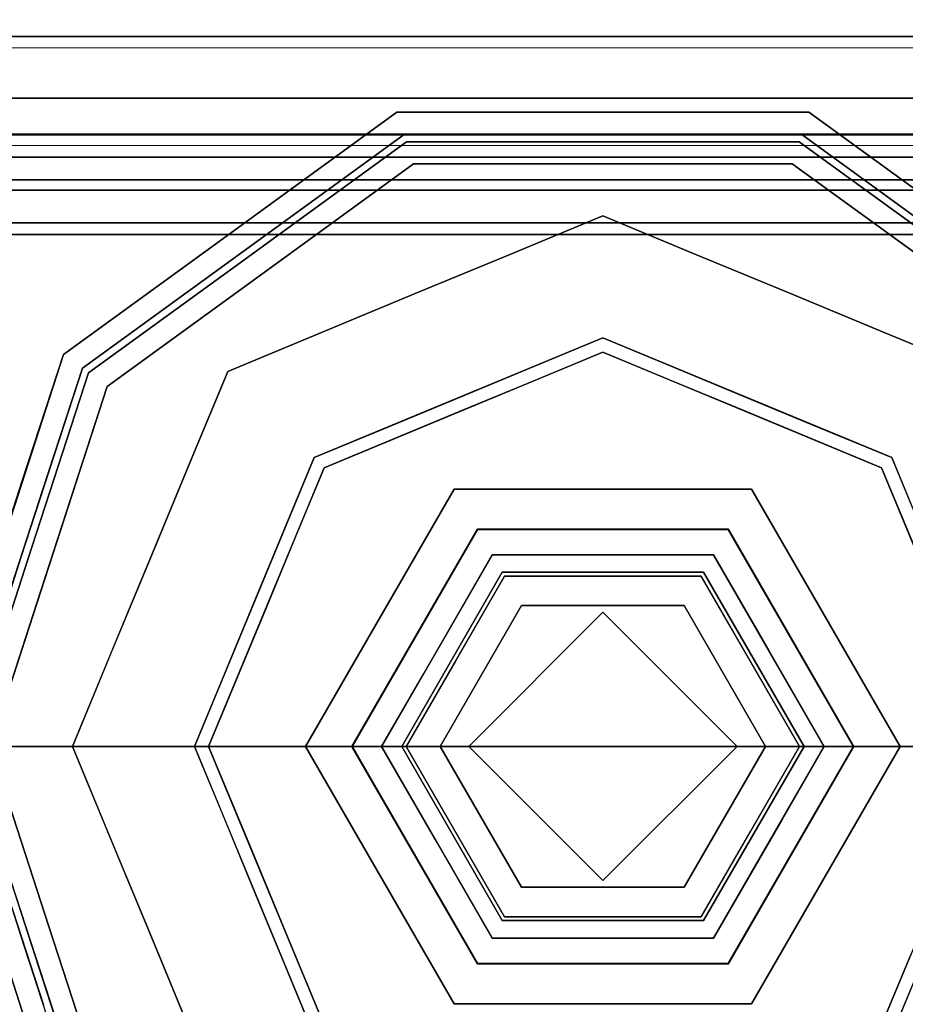
# Model space of a CAD drawing. Units: inches. Extents: x -889 to -374, y -589 to 341.
# Drawn here: x -745 to -744, y 134 to 136 of the extents above; entities that cross this region are included whole.
import ezdxf

# ---------------------------------------------------------------- set-up
doc = ezdxf.new("R2010")
doc.units = ezdxf.units.IN
doc.header["$MEASUREMENT"] = 0
for name, color, linetype in [('STRUCTURE', 7, 'Continuous'), ('STRUCTURE-GLIDE', 7, 'Continuous'), ('TILE-FABRIC', 3, 'Continuous')]:
    doc.layers.add(name, color=color, linetype=linetype)
doc.layers.add('STRUCTURE-COLUMN', color=7, linetype='Continuous', lineweight=9)

# ---------------------------------------------------------------- blocks, each defined once
blk = doc.blocks.new('7mn300_3py_0t')
at = {"layer": 'STRUCTURE-COLUMN'}
mesh = blk.add_polyface(dxfattribs=at)
corners = [(0.8464, 2.4907, 3.8524), (0.8464, 10.5746, 3.8524), (-0.9843, 10.5746, 3.8524), (-0.9843, 2.4907, 3.8524)]
mesh.append_faces([[corners[k] for k in face] for face in [(2, 1, 0, 3)]])
mesh = blk.add_polyface(dxfattribs=at)
corners = [(0.9843, 2.35, 3.9863), (-0.9843, 2.35, 3.9863), (-0.9843, 10.5746, 3.9863), (0.9843, 10.5746, 3.9863)]
mesh.append_faces([[corners[k] for k in face] for face in [(3, 2, 1, 0)]])
mesh = blk.add_polyface(dxfattribs=at)
corners = [(0.8464, 10.5746, 3.8524), (0.8464, 2.4907, 3.8524), (0.8464, 2.4907, 1.3485), (0.8464, 3.2124, 1.3485), (0.8464, 10.4257, 3.1614), (0.8464, 10.5027, 3.2002), (0.8464, 10.5557, 3.2682), (0.8464, 10.5746, 3.3523)]
mesh.append_faces([[corners[k] for k in face] for face in [(4, 6, 5)]], dxfattribs={"vtx0": -1})
mesh.append_faces([[corners[k] for k in face] for face in [(6, 4, 0, 7)]], dxfattribs={"vtx0": -1, "vtx1": -1})
mesh.append_faces([[corners[k] for k in face] for face in [(3, 1, 0, 4)]], dxfattribs={"vtx0": -1, "vtx2": -1})
mesh.append_faces([[corners[k] for k in face] for face in [(2, 1, 3)]], dxfattribs={"vtx1": -1})
mesh = blk.add_polyface(dxfattribs=at)
corners = [(0.9843, 10.5746, 3.9863), (0.9843, 10.5746, 3.3523), (0.9843, 10.5557, 3.2682), (0.9843, 10.5027, 3.2002), (0.9843, 10.4257, 3.1614), (0.9843, 3.2124, 1.3485), (0.9843, 2.35, 1.3485), (0.9843, 2.35, 3.9863)]
mesh.append_faces([[corners[k] for k in face] for face in [(5, 7, 6)]], dxfattribs={"vtx0": -1})
mesh.append_faces([[corners[k] for k in face] for face in [(3, 2, 4)]], dxfattribs={"vtx1": -1})
mesh.append_faces([[corners[k] for k in face] for face in [(5, 4, 0, 7)]], dxfattribs={"vtx1": -1, "vtx3": -1})
mesh.append_faces([[corners[k] for k in face] for face in [(2, 1, 0, 4)]], dxfattribs={"vtx2": -1, "vtx3": -1})
mesh = blk.add_polyface(dxfattribs=at)
corners = [(0.8632, 2.35, 78.233), (-0.8868, 2.35, 78.233), (-0.8868, 10.4823, 78.233), (0.8632, 10.4823, 78.233)]
mesh.append_faces([[corners[k] for k in face] for face in [(3, 2, 1, 0)]])
mesh = blk.add_polyface(dxfattribs=at)
corners = [(0.8632, 2.35, 76.483), (0.8632, 10.4823, 76.483), (-0.8868, 10.4823, 76.483), (-0.8868, 2.35, 76.483)]
mesh.append_faces([[corners[k] for k in face] for face in [(3, 2, 1, 0)]])
mesh = blk.add_polyface(dxfattribs=at)
corners = [(0.8632, 10.4823, 76.483), (0.8632, 2.35, 76.483), (0.8632, 2.35, 78.233), (0.8632, 10.4823, 78.233)]
mesh.append_faces([[corners[k] for k in face] for face in [(3, 2, 1, 0)]])
mesh = blk.add_polyface(dxfattribs=at)
corners = [(0.9843, 3.2124, 1.3485), (0.9843, 10.4257, 3.1614), (0.8464, 10.4257, 3.1614), (0.8464, 3.2124, 1.3485)]
mesh.append_faces([[corners[k] for k in face] for face in [(3, 2, 1, 0)]])
blk = doc.blocks.new('7mn200_12nws_0t')
at = {"layer": 'STRUCTURE'}
for points in [[(1.362, 0.7838, 76.4), (142.638, 0.7838, 76.4), (142.638, -0.7838, 76.4), (1.362, -0.7838, 76.4)], [(142.638, 0.7838, 78.4), (1.362, 0.7838, 78.4), (1.362, -0.7838, 78.4), (142.638, -0.7838, 78.4)], [(143.917, 0.7375, 76.4), (0.083, 0.7375, 76.4), (0.083, -0.7375, 76.4), (143.917, -0.7375, 76.4)], [(143.917, 0.7375, 75.025), (143.917, -0.7375, 75.025), (0.083, -0.7375, 75.025), (0.083, 0.7375, 75.025)], [(0.083, 0.7375, 4), (143.917, 0.7375, 4), (143.917, -0.7375, 4), (0.083, -0.7375, 4)], [(143.917, 0.7375, 5.375), (0.083, 0.7375, 5.375), (0.083, -0.7375, 5.375), (143.917, -0.7375, 5.375)], [(143.917, 0.721, 75.108), (0.083, 0.721, 75.108), (0.083, -0.721, 75.108), (143.917, -0.721, 75.108)], [(143.917, 0.721, 76.317), (143.917, -0.721, 76.317), (0.083, -0.721, 76.317), (0.083, 0.721, 76.317)], [(0.083, 0.721, 5.292), (143.917, 0.721, 5.292), (143.917, -0.721, 5.292), (0.083, -0.721, 5.292)], [(143.917, 0.721, 4.083), (0.083, 0.721, 4.083), (0.083, -0.721, 4.083), (143.917, -0.721, 4.083)], [(143.917, -0.721, 76.317), (143.917, -0.7981, 76.2851), (0.083, -0.7981, 76.2851), (0.083, -0.721, 76.317)], [(143.917, -0.721, 75.108), (0.083, -0.721, 75.108), (0.083, -0.7981, 75.1399), (143.917, -0.7981, 75.1399)], [(143.917, -0.721, 4.083), (0.083, -0.721, 4.083), (0.083, -0.7981, 4.1149), (143.917, -0.7981, 4.1149)], [(0.083, -0.721, 5.292), (143.917, -0.721, 5.292), (143.917, -0.7981, 5.2601), (0.083, -0.7981, 5.2601)], [(0.083, -0.7375, 75.025), (143.917, -0.7375, 75.025), (143.917, -0.8616, 75.0764), (0.083, -0.8616, 75.0764)], [(143.917, -0.7375, 76.4), (0.083, -0.7375, 76.4), (0.083, -0.8616, 76.3486), (143.917, -0.8616, 76.3486)], [(143.917, -0.7375, 5.375), (0.083, -0.7375, 5.375), (0.083, -0.8616, 5.3236), (143.917, -0.8616, 5.3236)], [(0.083, -0.7375, 4), (143.917, -0.7375, 4), (143.917, -0.8616, 4.0514), (0.083, -0.8616, 4.0514)], [(1.362, -0.7838, 76.4), (142.638, -0.7838, 76.4), (142.638, -1, 76.6162), (1.362, -1, 76.6162)], [(142.638, -0.7838, 78.4), (1.362, -0.7838, 78.4), (1.362, -1, 78.1838), (142.638, -1, 78.1838)], [(143.917, -0.7981, 76.2851), (143.917, -0.83, 76.208), (0.083, -0.83, 76.208), (0.083, -0.7981, 76.2851)], [(143.917, -0.83, 75.217), (143.917, -0.7981, 75.1399), (0.083, -0.7981, 75.1399), (0.083, -0.83, 75.217)], [(143.917, -0.83, 4.192), (143.917, -0.7981, 4.1149), (0.083, -0.7981, 4.1149), (0.083, -0.83, 4.192)], [(143.917, -0.7981, 5.2601), (143.917, -0.83, 5.183), (0.083, -0.83, 5.183), (0.083, -0.7981, 5.2601)], [(0.083, -0.83, 76.208), (143.917, -0.83, 76.208), (143.917, -0.83, 75.217), (0.083, -0.83, 75.217)], [(0.083, -0.83, 5.183), (143.917, -0.83, 5.183), (143.917, -0.83, 4.192), (0.083, -0.83, 4.192)], [(143.917, -0.913, 75.2005), (0.083, -0.913, 75.2005), (0.083, -0.8616, 75.0764), (143.917, -0.8616, 75.0764)], [(143.917, -0.8616, 76.3486), (0.083, -0.8616, 76.3486), (0.083, -0.913, 76.2245), (143.917, -0.913, 76.2245)], [(143.917, -0.8616, 5.3236), (0.083, -0.8616, 5.3236), (0.083, -0.913, 5.1995), (143.917, -0.913, 5.1995)], [(143.917, -0.913, 4.1755), (0.083, -0.913, 4.1755), (0.083, -0.8616, 4.0514), (143.917, -0.8616, 4.0514)], [(143.917, -0.913, 76.2245), (0.083, -0.913, 76.2245), (0.083, -0.913, 75.2005), (143.917, -0.913, 75.2005)], [(143.917, -0.913, 5.1995), (0.083, -0.913, 5.1995), (0.083, -0.913, 4.1755), (143.917, -0.913, 4.1755)], [(142.638, -1, 78.1838), (1.362, -1, 78.1838), (1.362, -1, 76.6162), (142.638, -1, 76.6162)]]:
    blk.add_3dface(points, dxfattribs=at)
at = {"layer": 'STRUCTURE-GLIDE'}
for points, invisible_edges in [([(2.2466, 0.5754, 0.5013), (1.8397, 0.4069, 0.5013), (2.1049, 0.2454, 0.5269)], 14), ([(2.2466, 0.5754, 0.5013), (2.1049, 0.2454, 0.5269), (2.3882, 0.2454, 0.5269)], 13), ([(2.6534, 0.4069, 0.5013), (2.2466, 0.5754, 0.5013), (2.3882, 0.2454, 0.5269)], 14), ([(2.2466, 0, 0.0008), (1.6913, 0, 0.0008), (1.8539, 0.3926, 0.0008), (2.2466, 0.5553, 0.0008)], 8), ([(2.2466, 0, 0.0008), (2.2466, 0.5553, 0.0008), (2.6392, 0.3926, 0.0008), (2.8019, 0, 0.0008)], 1), ([(3.0257, 0.3578, 0.1866), (2.971, 0.5263, 0.1866), (3.0066, 0.5522, 0.2955)], 14), ([(3.0066, 0.5522, 0.2955), (3.0066, 0.5522, 0.327), (3.0963, 0.2761, 0.327), (3.0963, 0.2761, 0.2955)], 5), ([(3.0257, 0.3578, 0.1866), (3.0066, 0.5522, 0.2955), (3.0963, 0.2761, 0.2955)], 13), ([(1.8133, 0.2945, 0.0008), (1.7181, 0.5284, 0.0559), (1.8539, 0.3926, 0.0008)], 3), ([(3.0641, 0.3751, 0.327), (2.9798, 0.5327, 0.3877), (3.0663, 0.2663, 0.3877)], 13), ([(2.971, 0.5263, 0.1866), (2.8845, 0.2642, 0.0559), (2.8297, 0.3963, 0.0559)], 13), ([(2.8845, 0.2642, 0.0559), (2.971, 0.5263, 0.1866), (3.0565, 0.2632, 0.1866)], 13), ([(1.8397, 0.4069, 0.5013), (1.5484, 0.5072, 0.4267), (1.7976, 0.3052, 0.5013)], 3), ([(2.9447, 0.5072, 0.4267), (2.6534, 0.4069, 0.5013), (2.6956, 0.3052, 0.5013)], 13), ([(2.6956, 0.3052, 0.5013), (2.7377, 0.2034, 0.5013), (2.9447, 0.5072, 0.4267)], 14), ([(3.0271, 0.2536, 0.4267), (2.9447, 0.5072, 0.4267), (2.7377, 0.2034, 0.5013)], 14), ([(3.0346, 0.3639, 0.3877), (2.9447, 0.5072, 0.4267), (3.0271, 0.2536, 0.4267)], 13), ([(1.9632, 0, 0.5269), (1.8397, 0.4069, 0.5013), (1.6712, 0, 0.5013)], 1), ([(1.8397, 0.4069, 0.5013), (1.9632, 0, 0.5269), (2.1049, 0.2454, 0.5269)], 13), ([(2.3882, 0.2454, 0.5269), (2.5299, 0, 0.5269), (2.6534, 0.4069, 0.5013)], 14), ([(2.822, 0, 0.5013), (2.6534, 0.4069, 0.5013), (2.5299, 0, 0.5269)], 2), ([(2.6392, 0.3926, 0.0008), (2.8297, 0.3963, 0.0559), (2.6907, 0.2682, 0.0008)], 3), ([(2.8297, 0.3963, 0.0559), (2.8845, 0.2642, 0.0559), (2.6907, 0.2682, 0.0008)], 14), ([(3.0663, 0.2663, 0.3877), (3.1216, 0.1981, 0.327), (3.0641, 0.3751, 0.327)], 13), ([(2.0372, 0.3626, 3.9608), (1.8279, 0, 3.9608), (2.0698, 0.3061, 4)], 14), ([(2.0372, 0.3626, 3.9608), (2.0372, 0.3626, 3.8823), (1.8279, 0, 3.8823), (1.8279, 0, 3.9608)], 1), ([(1.8279, 0, 3.8823), (2.0372, 0.3626, 3.8823), (1.8934, 0, 3.8444)], 2), ([(2.07, 0.3058, 3.8444), (1.8934, 0, 3.8444), (2.0372, 0.3626, 3.8823)], 14), ([(2.4233, 0.3061, 4), (2.4559, 0.3626, 3.9608), (2.0372, 0.3626, 3.9608), (2.0698, 0.3061, 4)], 5), ([(2.4559, 0.3626, 3.9608), (2.4559, 0.3626, 3.8823), (2.0372, 0.3626, 3.8823), (2.0372, 0.3626, 3.9608)], 5), ([(2.4559, 0.3626, 3.8823), (2.4231, 0.3058, 3.8444), (2.07, 0.3058, 3.8444), (2.0372, 0.3626, 3.8823)], 5), ([(2.4559, 0.3626, 3.8823), (2.6653, 0, 3.8823), (2.4231, 0.3058, 3.8444)], 14), ([(2.4233, 0.3061, 4), (2.6, 0, 4), (2.4559, 0.3626, 3.9608)], 14), ([(2.6653, 0, 3.9608), (2.4559, 0.3626, 3.9608), (2.6, 0, 4)], 2), ([(2.6653, 0, 3.9608), (2.6653, 0, 3.8823), (2.4559, 0.3626, 3.8823), (2.4559, 0.3626, 3.9608)], 4), ([(3.0271, 0.2536, 0.4267), (3.0894, 0.1952, 0.3877), (3.0346, 0.3639, 0.3877)], 13), ([(3.0963, 0.2761, 0.2955), (3.0805, 0.1893, 0.1866), (3.0257, 0.3578, 0.1866)], 13), ([(1.8931, 0, 4), (2.0698, 0.3061, 4), (1.8279, 0, 3.9608)], 2), ([(2.0698, 0.3061, 4), (1.8931, 0, 4), (2.2466, 0, 4)], 12), ([(1.9347, 0, 3.8444), (1.8934, 0, 3.8444), (2.07, 0.3058, 3.8444), (2.0906, 0.2701, 3.8444)], 4), ([(2.2466, 0, 4), (2.6, 0, 4), (2.4233, 0.3061, 4), (2.0698, 0.3061, 4)], 8), ([(2.4025, 0.2701, 3.8444), (2.0906, 0.2701, 3.8444), (2.07, 0.3058, 3.8444), (2.4231, 0.3058, 3.8444)], 10), ([(2.4231, 0.3058, 3.8444), (2.5997, 0, 3.8444), (2.5584, 0, 3.8444), (2.4025, 0.2701, 3.8444)], 8), ([(2.5997, 0, 3.8444), (2.4231, 0.3058, 3.8444), (2.6653, 0, 3.8823)], 2), ([(2.0906, 0.2701, 3.8444), (2.0387, 0.12, 3.8318), (1.9941, 0.1029, 3.8444)], 3), ([(2.0387, 0.12, 3.8318), (2.0906, 0.2701, 3.8444), (2.108, 0.24, 3.8318)], 3), ([(2.108, 0.24, 3.8318), (2.0906, 0.2701, 3.8444), (2.2466, 0.2701, 3.8444)], 13), ([(2.2466, 0.24, 3.8318), (2.108, 0.24, 3.8318), (2.2466, 0.2701, 3.8444), (2.4025, 0.2701, 3.8444)], 10), ([(2.3851, 0.24, 3.8318), (2.2466, 0.24, 3.8318), (2.4025, 0.2701, 3.8444)], 14), ([(2.4805, 0.135, 3.8444), (2.3851, 0.24, 3.8318), (2.4025, 0.2701, 3.8444)], 3), ([(2.6907, 0.2682, 0.0008), (2.8845, 0.2642, 0.0559), (2.7463, 0.1341, 0.0008)], 3), ([(2.7463, 0.1341, 0.0008), (2.8845, 0.2642, 0.0559), (2.9191, 0.1805, 0.0559)], 13), ([(2.9392, 0.1321, 0.0559), (2.8845, 0.2642, 0.0559), (3.0565, 0.2632, 0.1866)], 14), ([(3.1528, 0, 0.3877), (3.1216, 0.1981, 0.327), (3.0663, 0.2663, 0.3877)], 3), ([(3.0271, 0.2536, 0.4267), (2.7377, 0.2034, 0.5013), (2.7798, 0.1017, 0.5013)], 13), ([(2.7798, 0.1017, 0.5013), (3.1095, 0, 0.4267), (3.0271, 0.2536, 0.4267)], 13), ([(3.142, 0, 0.1866), (2.9392, 0.1321, 0.0559), (3.0565, 0.2632, 0.1866)], 3), ([(3.1095, 0, 0.4267), (3.0894, 0.1952, 0.3877), (3.0271, 0.2536, 0.4267)], 3), ([(2.1049, 0.2454, 0.5582), (1.9632, 0, 0.5582), (2.0576, 0, 0.5582), (2.2466, 0.189, 0.5582)], 8), ([(2.1049, 0.2454, 0.5582), (2.1049, 0.2454, 0.5269), (1.9632, 0, 0.5269), (1.9632, 0, 0.5582)], 1), ([(2.108, 0.24, 3.8318), (2.108, 0.24, 1.9657), (1.9694, 0, 1.9657), (1.9694, 0, 3.8318)], 1), ([(1.9694, 0, 1.9657), (2.108, 0.24, 1.9657), (2.0176, 0, 1.9018)], 2), ([(2.1321, 0.1983, 1.9018), (2.0176, 0, 1.9018), (2.108, 0.24, 1.9657)], 14), ([(2.2466, 0.189, 0.5582), (2.3882, 0.2454, 0.5582), (2.1049, 0.2454, 0.5582)], 13), ([(2.3882, 0.2454, 0.5582), (2.3882, 0.2454, 0.5269), (2.1049, 0.2454, 0.5269), (2.1049, 0.2454, 0.5582)], 5), ([(2.3851, 0.24, 3.8318), (2.3851, 0.24, 1.9657), (2.108, 0.24, 1.9657), (2.108, 0.24, 3.8318)], 5), ([(2.3851, 0.24, 1.9657), (2.3611, 0.1983, 1.9018), (2.1321, 0.1983, 1.9018), (2.108, 0.24, 1.9657)], 5), ([(2.4356, 0, 0.5582), (2.5299, 0, 0.5582), (2.3882, 0.2454, 0.5582), (2.2466, 0.189, 0.5582)], 4), ([(2.3851, 0.24, 1.9657), (2.5237, 0, 1.9657), (2.3611, 0.1983, 1.9018)], 14), ([(2.3851, 0.24, 3.8318), (2.4805, 0.135, 3.8444), (2.4709, 0.0914, 3.8318)], 3), ([(2.5237, 0, 3.8318), (2.5237, 0, 1.9657), (2.3851, 0.24, 1.9657), (2.3851, 0.24, 3.8318)], 4), ([(2.5299, 0, 0.5582), (2.5299, 0, 0.5269), (2.3882, 0.2454, 0.5269), (2.3882, 0.2454, 0.5582)], 4), ([(2.1321, 0.1983, 1.9018), (2.1321, 0.1983, 0.7805), (2.0176, 0, 0.7805), (2.0176, 0, 1.9018)], 1), ([(2.0176, 0, 0.7805), (2.1321, 0.1983, 0.7805), (2.0576, 0, 0.7405)], 2), ([(2.2466, 0.189, 0.7405), (2.0576, 0, 0.7405), (2.1321, 0.1983, 0.7805)], 14), ([(2.3611, 0.1983, 1.9018), (2.3611, 0.1983, 0.7805), (2.1321, 0.1983, 0.7805), (2.1321, 0.1983, 1.9018)], 5), ([(2.2466, 0.189, 0.7405), (2.1321, 0.1983, 0.7805), (2.3611, 0.1983, 0.7805)], 13), ([(2.3611, 0.1983, 0.7805), (2.4356, 0, 0.7405), (2.2466, 0.189, 0.7405)], 13), ([(2.4756, 0, 1.9018), (2.3611, 0.1983, 1.9018), (2.5237, 0, 1.9657)], 2), ([(2.4756, 0, 1.9018), (2.4756, 0, 0.7805), (2.3611, 0.1983, 0.7805), (2.3611, 0.1983, 1.9018)], 4), ([(2.4356, 0, 0.7405), (2.3611, 0.1983, 0.7805), (2.4756, 0, 0.7805)], 1), ([(2.0576, 0, 0.5582), (2.0576, 0, 0.7405), (2.2466, 0.189, 0.7405), (2.2466, 0.189, 0.5582)], 4), ([(2.4356, 0, 0.7405), (2.4356, 0, 0.5582), (2.2466, 0.189, 0.5582), (2.2466, 0.189, 0.7405)], 4), ([(2.9939, 0, 0.0559), (2.7463, 0.1341, 0.0008), (2.9191, 0.1805, 0.0559)], 3), ([(2.4709, 0.0914, 3.8318), (2.4805, 0.135, 3.8444), (2.5584, 0, 3.8444)], 13), ([(2.7463, 0.1341, 0.0008), (2.9939, 0, 0.0559), (2.8019, 0, 0.0008)], 1), ([(2.9392, 0.1321, 0.0559), (3.142, 0, 0.1866), (2.9939, 0, 0.0559)], 1), ([(1.9941, 0.1029, 3.8444), (2.0387, 0.12, 3.8318), (1.9694, 0, 3.8318)], 13), ([(1.9694, 0, 3.8318), (1.9347, 0, 3.8444), (1.9941, 0.1029, 3.8444)], 12), ([(2.7798, 0.1017, 0.5013), (2.822, 0, 0.5013), (3.1095, 0, 0.4267)], 12), ([(2.5584, 0, 3.8444), (2.5237, 0, 3.8318), (2.4709, 0.0914, 3.8318)], 12), ([(1.6712, 0, 0.5013), (1.8397, -0.4069, 0.5013), (1.9632, 0, 0.5269)], 2), ([(1.8539, -0.3926, 0.0008), (1.6913, 0, 0.0008), (2.2466, 0, 0.0008), (2.2466, -0.5553, 0.0008)], 4), ([(1.8279, 0, 3.9608), (2.0372, -0.3626, 3.9608), (1.8931, 0, 4)], 2), ([(1.8279, 0, 3.9608), (1.8279, 0, 3.8823), (2.0372, -0.3626, 3.8823), (2.0372, -0.3626, 3.9608)], 4), ([(1.8934, 0, 3.8444), (2.07, -0.3058, 3.8444), (1.8279, 0, 3.8823)], 2), ([(2.0372, -0.3626, 3.8823), (1.8279, 0, 3.8823), (2.07, -0.3058, 3.8444)], 14), ([(2.1049, -0.2454, 0.5269), (1.9632, 0, 0.5269), (1.8397, -0.4069, 0.5013)], 14), ([(2.0698, -0.3061, 4), (1.8931, 0, 4), (2.0372, -0.3626, 3.9608)], 14), ([(1.8931, 0, 4), (2.0698, -0.3061, 4), (2.2466, 0, 4)], 2), ([(1.9347, 0, 3.8444), (2.0906, -0.2701, 3.8444), (2.07, -0.3058, 3.8444), (1.8934, 0, 3.8444)], 2), ([(2.0222, -0.0914, 3.8318), (2.0127, -0.135, 3.8444), (1.9347, 0, 3.8444)], 13), ([(1.9347, 0, 3.8444), (1.9694, 0, 3.8318), (2.0222, -0.0914, 3.8318)], 12), ([(2.0576, 0, 0.5582), (1.9632, 0, 0.5582), (2.1049, -0.2454, 0.5582), (2.2466, -0.189, 0.5582)], 4), ([(1.9632, 0, 0.5582), (1.9632, 0, 0.5269), (2.1049, -0.2454, 0.5269), (2.1049, -0.2454, 0.5582)], 4), ([(1.9694, 0, 3.8318), (1.9694, 0, 1.9657), (2.108, -0.24, 1.9657), (2.108, -0.24, 3.8318)], 4), ([(2.0176, 0, 1.9018), (2.1321, -0.1983, 1.9018), (1.9694, 0, 1.9657)], 2), ([(2.108, -0.24, 1.9657), (1.9694, 0, 1.9657), (2.1321, -0.1983, 1.9018)], 14), ([(2.0176, 0, 1.9018), (2.0176, 0, 0.7805), (2.1321, -0.1983, 0.7805), (2.1321, -0.1983, 1.9018)], 4), ([(2.0576, 0, 0.7405), (2.1321, -0.1983, 0.7805), (2.0176, 0, 0.7805)], 1), ([(2.1321, -0.1983, 0.7805), (2.0576, 0, 0.7405), (2.2466, -0.189, 0.7405)], 13), ([(2.0576, 0, 0.7405), (2.0576, 0, 0.5582), (2.2466, -0.189, 0.5582), (2.2466, -0.189, 0.7405)], 4), ([(2.4233, -0.3061, 4), (2.6, 0, 4), (2.2466, 0, 4), (2.0698, -0.3061, 4)], 4), ([(2.2466, -0.189, 0.7405), (2.4356, 0, 0.7405), (2.3611, -0.1983, 0.7805)], 14), ([(2.4356, 0, 0.5582), (2.4356, 0, 0.7405), (2.2466, -0.189, 0.7405), (2.2466, -0.189, 0.5582)], 4), ([(2.4356, 0, 0.5582), (2.2466, -0.189, 0.5582), (2.3882, -0.2454, 0.5582), (2.5299, 0, 0.5582)], 2), ([(2.2466, 0, 0.0008), (2.8019, 0, 0.0008), (2.6392, -0.3926, 0.0008), (2.2466, -0.5553, 0.0008)], 8), ([(2.3611, -0.1983, 1.9018), (2.4756, 0, 1.9018), (2.3851, -0.24, 1.9657)], 14), ([(2.3611, -0.1983, 1.9018), (2.3611, -0.1983, 0.7805), (2.4756, 0, 0.7805), (2.4756, 0, 1.9018)], 1), ([(2.4756, 0, 0.7805), (2.3611, -0.1983, 0.7805), (2.4356, 0, 0.7405)], 2), ([(2.3851, -0.24, 3.8318), (2.3851, -0.24, 1.9657), (2.5237, 0, 1.9657), (2.5237, 0, 3.8318)], 1), ([(2.5237, 0, 1.9657), (2.3851, -0.24, 1.9657), (2.4756, 0, 1.9018)], 2), ([(2.3882, -0.2454, 0.5582), (2.3882, -0.2454, 0.5269), (2.5299, 0, 0.5269), (2.5299, 0, 0.5582)], 1), ([(2.6534, -0.4069, 0.5013), (2.5299, 0, 0.5269), (2.3882, -0.2454, 0.5269)], 13), ([(2.4231, -0.3058, 3.8444), (2.4025, -0.2701, 3.8444), (2.5584, 0, 3.8444), (2.5997, 0, 3.8444)], 1), ([(2.4231, -0.3058, 3.8444), (2.5997, 0, 3.8444), (2.4559, -0.3626, 3.8823)], 14), ([(2.4559, -0.3626, 3.9608), (2.6653, 0, 3.9608), (2.4233, -0.3061, 4)], 14), ([(2.6, 0, 4), (2.4233, -0.3061, 4), (2.6653, 0, 3.9608)], 2), ([(2.499, -0.1029, 3.8444), (2.4544, -0.12, 3.8318), (2.5237, 0, 3.8318)], 13), ([(2.4559, -0.3626, 3.9608), (2.4559, -0.3626, 3.8823), (2.6653, 0, 3.8823), (2.6653, 0, 3.9608)], 1), ([(2.6653, 0, 3.8823), (2.4559, -0.3626, 3.8823), (2.5997, 0, 3.8444)], 2), ([(2.5237, 0, 3.8318), (2.5584, 0, 3.8444), (2.499, -0.1029, 3.8444)], 12), ([(2.5299, 0, 0.5269), (2.6534, -0.4069, 0.5013), (2.822, 0, 0.5013)], 1), ([(2.8019, 0, 0.0008), (2.9939, 0, 0.0559), (2.7612, -0.0982, 0.0008)], 2), ([(2.9939, 0, 0.0559), (2.9191, -0.1805, 0.0559), (2.7612, -0.0982, 0.0008)], 14), ([(3.1095, 0, 0.4267), (2.7798, -0.1017, 0.5013), (3.0271, -0.2536, 0.4267)], 3), ([(2.7798, -0.1017, 0.5013), (3.1095, 0, 0.4267), (2.822, 0, 0.5013)], 1), ([(3.142, 0, 0.1866), (2.9392, -0.1321, 0.0559), (2.9939, 0, 0.0559)], 1), ([(3.142, 0, 0.1866), (3.0565, -0.2632, 0.1866), (2.9392, -0.1321, 0.0559)], 14), ([(3.1528, 0, 0.3877), (3.1095, 0, 0.4267), (3.0491, -0.1858, 0.4267)], 12), ([(3.1528, 0, 0.3877), (3.0491, -0.1858, 0.4267), (3.0663, -0.2663, 0.3877)], 3), ([(3.142, 0, 0.1866), (3.1215, -0.1986, 0.2955), (3.0565, -0.2632, 0.1866)], 3), ([(2.108, -0.24, 3.8318), (2.0127, -0.135, 3.8444), (2.0222, -0.0914, 3.8318)], 3), ([(2.4025, -0.2701, 3.8444), (2.4544, -0.12, 3.8318), (2.499, -0.1029, 3.8444)], 3), ([(2.9191, -0.1805, 0.0559), (2.7205, -0.1963, 0.0008), (2.7612, -0.0982, 0.0008)], 13), ([(2.7798, -0.1017, 0.5013), (2.7377, -0.2034, 0.5013), (3.0271, -0.2536, 0.4267)], 14), ([(2.4544, -0.12, 3.8318), (2.4025, -0.2701, 3.8444), (2.3851, -0.24, 3.8318)], 3), ([(2.0127, -0.135, 3.8444), (2.108, -0.24, 3.8318), (2.0906, -0.2701, 3.8444)], 3), ([(2.8845, -0.2642, 0.0559), (2.9392, -0.1321, 0.0559), (3.0565, -0.2632, 0.1866)], 14), ([(2.3882, -0.2454, 0.5582), (2.2466, -0.189, 0.5582), (2.1049, -0.2454, 0.5582)], 3), ([(2.2466, -0.189, 0.7405), (2.3611, -0.1983, 0.7805), (2.1321, -0.1983, 0.7805)], 13), ([(2.9191, -0.1805, 0.0559), (2.8845, -0.2642, 0.0559), (2.7205, -0.1963, 0.0008)], 14), ([(3.0663, -0.2663, 0.3877), (3.0491, -0.1858, 0.4267), (2.9969, -0.3465, 0.4267)], 13), ([(3.0963, -0.2761, 0.327), (3.0908, -0.1911, 0.3877), (3.0353, -0.3619, 0.3877)], 13), ([(2.108, -0.24, 1.9657), (2.1321, -0.1983, 1.9018), (2.3611, -0.1983, 1.9018), (2.3851, -0.24, 1.9657)], 5), ([(2.1321, -0.1983, 1.9018), (2.1321, -0.1983, 0.7805), (2.3611, -0.1983, 0.7805), (2.3611, -0.1983, 1.9018)], 5), ([(2.7205, -0.1963, 0.0008), (2.8297, -0.3963, 0.0559), (2.6799, -0.2945, 0.0008)], 3), ([(2.9447, -0.5072, 0.4267), (2.7377, -0.2034, 0.5013), (2.6956, -0.3052, 0.5013)], 13), ([(2.8297, -0.3963, 0.0559), (2.7205, -0.1963, 0.0008), (2.8845, -0.2642, 0.0559)], 3), ([(2.7377, -0.2034, 0.5013), (2.9447, -0.5072, 0.4267), (3.0271, -0.2536, 0.4267)], 13), ([(3.0565, -0.2632, 0.1866), (3.1215, -0.1986, 0.2955), (3.064, -0.3754, 0.2955)], 13), ([(3.0963, -0.2761, 0.2955), (3.1222, -0.1963, 0.327), (3.0644, -0.3742, 0.327)], 13), ([(1.8397, -0.4069, 0.5013), (2.2466, -0.5754, 0.5013), (2.1049, -0.2454, 0.5269)], 14), ([(2.2466, -0.24, 3.8318), (2.3851, -0.24, 3.8318), (2.2466, -0.2701, 3.8444), (2.0906, -0.2701, 3.8444)], 10), ([(2.108, -0.24, 3.8318), (2.2466, -0.24, 3.8318), (2.0906, -0.2701, 3.8444)], 14), ([(2.1049, -0.2454, 0.5582), (2.1049, -0.2454, 0.5269), (2.3882, -0.2454, 0.5269), (2.3882, -0.2454, 0.5582)], 5), ([(2.2466, -0.5754, 0.5013), (2.3882, -0.2454, 0.5269), (2.1049, -0.2454, 0.5269)], 13), ([(2.108, -0.24, 3.8318), (2.108, -0.24, 1.9657), (2.3851, -0.24, 1.9657), (2.3851, -0.24, 3.8318)], 5), ([(2.3851, -0.24, 3.8318), (2.4025, -0.2701, 3.8444), (2.2466, -0.2701, 3.8444)], 13), ([(2.2466, -0.5754, 0.5013), (2.6534, -0.4069, 0.5013), (2.3882, -0.2454, 0.5269)], 14), ([(2.8845, -0.2642, 0.0559), (3.0565, -0.2632, 0.1866), (3.0137, -0.3947, 0.1866)], 13), ([(3.0565, -0.2632, 0.1866), (3.064, -0.3754, 0.2955), (2.971, -0.5263, 0.1866)], 3), ([(1.8539, -0.3926, 0.0008), (1.6634, -0.3963, 0.0559), (1.8024, -0.2682, 0.0008)], 3), ([(2.07, -0.3058, 3.8444), (2.0906, -0.2701, 3.8444), (2.4025, -0.2701, 3.8444), (2.4231, -0.3058, 3.8444)], 5), ([(2.8297, -0.3963, 0.0559), (2.8845, -0.2642, 0.0559), (3.0137, -0.3947, 0.1866)], 14), ([(3.0663, -0.2663, 0.3877), (2.9969, -0.3465, 0.4267), (2.9798, -0.5327, 0.3877)], 3), ([(3.0963, -0.2761, 0.327), (3.0353, -0.3619, 0.3877), (3.0066, -0.5522, 0.327)], 3), ([(3.0963, -0.2761, 0.2955), (3.0644, -0.3742, 0.327), (3.0066, -0.5522, 0.2955)], 3), ([(2.6799, -0.2945, 0.0008), (2.775, -0.5284, 0.0559), (2.6392, -0.3926, 0.0008)], 3), ([(2.775, -0.5284, 0.0559), (2.6799, -0.2945, 0.0008), (2.8297, -0.3963, 0.0559)], 3), ([(1.5484, -0.5072, 0.4267), (1.8397, -0.4069, 0.5013), (1.7976, -0.3052, 0.5013)], 13), ([(2.0372, -0.3626, 3.8823), (2.07, -0.3058, 3.8444), (2.4231, -0.3058, 3.8444), (2.4559, -0.3626, 3.8823)], 5), ([(2.0698, -0.3061, 4), (2.0372, -0.3626, 3.9608), (2.4559, -0.3626, 3.9608), (2.4233, -0.3061, 4)], 5), ([(2.6534, -0.4069, 0.5013), (2.9447, -0.5072, 0.4267), (2.6956, -0.3052, 0.5013)], 3), ([(2.9969, -0.3465, 0.4267), (2.9447, -0.5072, 0.4267), (2.9798, -0.5327, 0.3877)], 14), ([(2.0372, -0.3626, 3.9608), (2.0372, -0.3626, 3.8823), (2.4559, -0.3626, 3.8823), (2.4559, -0.3626, 3.9608)], 5), ([(3.0353, -0.3619, 0.3877), (2.9798, -0.5327, 0.3877), (3.0066, -0.5522, 0.327)], 14), ([(3.0644, -0.3742, 0.327), (3.0066, -0.5522, 0.327), (3.0066, -0.5522, 0.2955)], 14), ([(3.064, -0.3754, 0.2955), (3.0066, -0.5522, 0.2955), (2.971, -0.5263, 0.1866)], 14), ([(1.6634, -0.3963, 0.0559), (1.8539, -0.3926, 0.0008), (1.7181, -0.5284, 0.0559)], 3), ([(1.7181, -0.5284, 0.0559), (1.8539, -0.3926, 0.0008), (1.9521, -0.4333, 0.0008)], 13), ([(2.5411, -0.4333, 0.0008), (2.6392, -0.3926, 0.0008), (2.6429, -0.5832, 0.0559)], 14), ([(2.6392, -0.3926, 0.0008), (2.775, -0.5284, 0.0559), (2.6429, -0.5832, 0.0559)], 13), ([(2.971, -0.5263, 0.1866), (2.775, -0.5284, 0.0559), (2.8297, -0.3963, 0.0559)], 13), ([(2.971, -0.5263, 0.1866), (2.8297, -0.3963, 0.0559), (3.0137, -0.3947, 0.1866)], 3), ([(1.8397, -0.4069, 0.5013), (1.5484, -0.5072, 0.4267), (1.7642, -0.664, 0.4267)], 13), ([(1.9414, -0.449, 0.5013), (1.8397, -0.4069, 0.5013), (1.7642, -0.664, 0.4267)], 14), ([(2.729, -0.664, 0.4267), (2.6534, -0.4069, 0.5013), (2.5517, -0.449, 0.5013)], 13), ([(2.6534, -0.4069, 0.5013), (2.729, -0.664, 0.4267), (2.8368, -0.5856, 0.4267)], 13), ([(2.6534, -0.4069, 0.5013), (2.8368, -0.5856, 0.4267), (2.9447, -0.5072, 0.4267)], 13), ([(1.7181, -0.5284, 0.0559), (1.9521, -0.4333, 0.0008), (1.8502, -0.5832, 0.0559)], 3), ([(2.0502, -0.474, 0.0008), (1.8502, -0.5832, 0.0559), (1.9521, -0.4333, 0.0008)], 3), ([(2.4429, -0.474, 0.0008), (2.5411, -0.4333, 0.0008), (2.5108, -0.6379, 0.0559)], 14), ([(2.5108, -0.6379, 0.0559), (2.5411, -0.4333, 0.0008), (2.6429, -0.5832, 0.0559)], 3), ([(1.7642, -0.664, 0.4267), (2.0431, -0.4911, 0.5013), (1.9414, -0.449, 0.5013)], 13), ([(2.5517, -0.449, 0.5013), (2.45, -0.4911, 0.5013), (2.729, -0.664, 0.4267)], 14), ([(2.0502, -0.474, 0.0008), (1.9823, -0.6379, 0.0559), (1.8502, -0.5832, 0.0559)], 13), ([(2.1484, -0.5146, 0.0008), (1.9823, -0.6379, 0.0559), (2.0502, -0.474, 0.0008)], 3), ([(2.4429, -0.474, 0.0008), (2.3787, -0.6926, 0.0559), (2.3447, -0.5146, 0.0008)], 3), ([(2.3787, -0.6926, 0.0559), (2.4429, -0.474, 0.0008), (2.5108, -0.6379, 0.0559)], 3), ([(2.0431, -0.4911, 0.5013), (1.7642, -0.664, 0.4267), (1.9799, -0.8207, 0.4267)], 13), ([(2.1448, -0.5333, 0.5013), (2.0431, -0.4911, 0.5013), (1.9799, -0.8207, 0.4267)], 14), ([(2.5132, -0.8207, 0.4267), (2.45, -0.4911, 0.5013), (2.3483, -0.5333, 0.5013)], 13), ([(2.45, -0.4911, 0.5013), (2.5132, -0.8207, 0.4267), (2.729, -0.664, 0.4267)], 13), ([(2.9798, -0.5327, 0.3877), (2.9447, -0.5072, 0.4267), (2.729, -0.664, 0.4267)], 13), ([(1.9823, -0.6379, 0.0559), (2.1484, -0.5146, 0.0008), (2.1145, -0.6926, 0.0559)], 3), ([(2.2466, -0.5553, 0.0008), (2.1145, -0.6926, 0.0559), (2.1484, -0.5146, 0.0008)], 3), ([(2.2466, -0.7473, 0.0559), (2.2466, -0.5553, 0.0008), (2.3447, -0.5146, 0.0008)], 13), ([(2.2466, -0.7473, 0.0559), (2.3447, -0.5146, 0.0008), (2.3787, -0.6926, 0.0559)], 3), ([(2.971, -0.5263, 0.1866), (2.7717, -0.7228, 0.2955), (2.7471, -0.689, 0.1866)], 3), ([(2.775, -0.5284, 0.0559), (2.971, -0.5263, 0.1866), (2.7471, -0.689, 0.1866)], 13), ([(2.971, -0.5263, 0.1866), (3.0066, -0.5522, 0.2955), (2.7717, -0.7228, 0.2955)], 13), ([(1.746, -0.689, 0.1866), (1.7181, -0.5284, 0.0559), (1.8502, -0.5832, 0.0559)], 13), ([(2.2466, -0.8207, 0.4267), (2.1448, -0.5333, 0.5013), (1.9799, -0.8207, 0.4267)], 3), ([(2.1448, -0.5333, 0.5013), (2.2466, -0.8207, 0.4267), (2.2466, -0.5754, 0.5013)], 3), ([(2.5132, -0.8207, 0.4267), (2.3483, -0.5333, 0.5013), (2.2466, -0.8207, 0.4267)], 3), ([(2.2466, -0.5754, 0.5013), (2.2466, -0.8207, 0.4267), (2.3483, -0.5333, 0.5013)], 3), ([(2.6429, -0.5832, 0.0559), (2.775, -0.5284, 0.0559), (2.7471, -0.689, 0.1866)], 14), ([(2.9798, -0.5327, 0.3877), (2.729, -0.664, 0.4267), (2.7532, -0.6973, 0.3877)], 3), ([(3.0066, -0.5522, 0.327), (2.9798, -0.5327, 0.3877), (2.7532, -0.6973, 0.3877)], 13), ([(3.0066, -0.5522, 0.327), (2.7532, -0.6973, 0.3877), (2.7717, -0.7228, 0.327)], 3), ([(2.7717, -0.7228, 0.327), (2.7717, -0.7228, 0.2955), (3.0066, -0.5522, 0.2955), (3.0066, -0.5522, 0.327)], 5), ([(2.2466, -0.5553, 0.0008), (2.2466, -0.7473, 0.0559), (2.1145, -0.6926, 0.0559)], 13), ([(1.746, -0.689, 0.1866), (1.8502, -0.5832, 0.0559), (1.9823, -0.6379, 0.0559)], 13), ([(2.7471, -0.689, 0.1866), (2.5108, -0.6379, 0.0559), (2.6429, -0.5832, 0.0559)], 13), ([(1.9823, -0.6379, 0.0559), (1.9699, -0.8516, 0.1866), (1.746, -0.689, 0.1866)], 13), ([(1.9699, -0.8516, 0.1866), (1.9823, -0.6379, 0.0559), (2.1145, -0.6926, 0.0559)], 13), ([(2.3787, -0.6926, 0.0559), (2.5108, -0.6379, 0.0559), (2.5233, -0.8516, 0.1866)], 14), ([(2.5108, -0.6379, 0.0559), (2.7471, -0.689, 0.1866), (2.5233, -0.8516, 0.1866)], 13), ([(1.9665, -0.8619, 0.3877), (1.7642, -0.664, 0.4267), (1.7399, -0.6973, 0.3877)], 3), ([(1.9665, -0.8619, 0.3877), (1.9799, -0.8207, 0.4267), (1.7642, -0.664, 0.4267)], 13), ([(2.5132, -0.8207, 0.4267), (2.7532, -0.6973, 0.3877), (2.729, -0.664, 0.4267)], 3), ([(1.9699, -0.8516, 0.1866), (1.7214, -0.7228, 0.2955), (1.746, -0.689, 0.1866)], 3), ([(1.9699, -0.8516, 0.1866), (2.1145, -0.6926, 0.0559), (2.2466, -0.8516, 0.1866)], 3), ([(2.2466, -0.8516, 0.1866), (2.1145, -0.6926, 0.0559), (2.2466, -0.7473, 0.0559)], 13), ([(2.2466, -0.8516, 0.1866), (2.3787, -0.6926, 0.0559), (2.5233, -0.8516, 0.1866)], 3), ([(2.3787, -0.6926, 0.0559), (2.2466, -0.8516, 0.1866), (2.2466, -0.7473, 0.0559)], 3), ([(2.5233, -0.8516, 0.1866), (2.7471, -0.689, 0.1866), (2.5369, -0.8935, 0.2955)], 14), ([(2.5369, -0.8935, 0.2955), (2.7471, -0.689, 0.1866), (2.7717, -0.7228, 0.2955)], 3), ([(1.9563, -0.8935, 0.327), (1.7399, -0.6973, 0.3877), (1.7214, -0.7228, 0.327)], 3), ([(1.9563, -0.8935, 0.327), (1.9665, -0.8619, 0.3877), (1.7399, -0.6973, 0.3877)], 13), ([(2.5266, -0.8619, 0.3877), (2.7532, -0.6973, 0.3877), (2.5132, -0.8207, 0.4267)], 14), ([(2.5266, -0.8619, 0.3877), (2.7717, -0.7228, 0.327), (2.7532, -0.6973, 0.3877)], 3), ([(1.9563, -0.8935, 0.2955), (1.9563, -0.8935, 0.327), (1.7214, -0.7228, 0.327), (1.7214, -0.7228, 0.2955)], 5), ([(1.9699, -0.8516, 0.1866), (1.9563, -0.8935, 0.2955), (1.7214, -0.7228, 0.2955)], 13), ([(2.5369, -0.8935, 0.327), (2.7717, -0.7228, 0.327), (2.5266, -0.8619, 0.3877)], 14), ([(2.5369, -0.8935, 0.327), (2.5369, -0.8935, 0.2955), (2.7717, -0.7228, 0.2955), (2.7717, -0.7228, 0.327)], 5), ([(1.9665, -0.8619, 0.3877), (2.2466, -0.8619, 0.3877), (1.9799, -0.8207, 0.4267)], 14), ([(2.2466, -0.8619, 0.3877), (2.5266, -0.8619, 0.3877), (2.2466, -0.8207, 0.4267), (1.9799, -0.8207, 0.4267)], 10), ([(2.5266, -0.8619, 0.3877), (2.5132, -0.8207, 0.4267), (2.2466, -0.8207, 0.4267)], 13), ([(2.2466, -0.8516, 0.1866), (2.5233, -0.8516, 0.1866), (2.2466, -0.8935, 0.2955), (1.9563, -0.8935, 0.2955)], 10), ([(1.9699, -0.8516, 0.1866), (2.2466, -0.8516, 0.1866), (1.9563, -0.8935, 0.2955)], 14), ([(2.5233, -0.8516, 0.1866), (2.5369, -0.8935, 0.2955), (2.2466, -0.8935, 0.2955)], 13), ([(1.9563, -0.8935, 0.327), (2.2466, -0.8935, 0.327), (1.9665, -0.8619, 0.3877)], 14), ([(2.2466, -0.8935, 0.327), (2.5369, -0.8935, 0.327), (2.2466, -0.8619, 0.3877), (1.9665, -0.8619, 0.3877)], 10), ([(2.5369, -0.8935, 0.327), (2.5266, -0.8619, 0.3877), (2.2466, -0.8619, 0.3877)], 13), ([(2.2466, -0.8935, 0.327), (1.9563, -0.8935, 0.327), (2.2466, -0.8935, 0.2955), (2.5369, -0.8935, 0.2955)], 10), ([(1.9563, -0.8935, 0.2955), (2.2466, -0.8935, 0.2955), (1.9563, -0.8935, 0.327)], 14), ([(2.5369, -0.8935, 0.2955), (2.5369, -0.8935, 0.327), (2.2466, -0.8935, 0.327)], 13)]:
    blk.add_3dface(points, dxfattribs=dict(at, invisible_edges=invisible_edges))
blk = doc.blocks.new('7MN210_12FRLYRNMNPNP_0T')
at = {"layer": 'TILE-FABRIC'}
for points in [[(48, -1, 86.0748), (0, -1, 86.0748), (0, -1.25, 86.0748), (48, -1.25, 86.0748)], [(0, -1, 0.5), (48, -1, 0.5), (48, -1.25, 0.5), (0, -1.25, 0.5)]]:
    blk.add_3dface(points, dxfattribs=at)
for points, invisible_edges in [([(46.2673, -1, 77.4998), (3.7827, -1, 77.4998), (0, -1, 86.0748), (48, -1, 86.0748)], 11), ([(46.2673, -1, 76.7128), (48, -1, 0.5), (0, -1, 0.5), (3.7827, -1, 76.7128)], 13), ([(0, -1, 0.5), (3.4657, -1, 77.1063), (3.7827, -1, 77.4998), (0, -1, 86.0748)], 5), ([(3.7827, -1, 76.7128), (0, -1, 0.5), (0, -1, 0.5), (3.4657, -1, 77.1063)], 5)]:
    blk.add_3dface(points, dxfattribs=dict(at, invisible_edges=invisible_edges))

msp = doc.modelspace()

# ---------------------------------------------------------------- block references
for name, p, rotation in [('7mn300_3py_0t', (-739.5555, 134.7102), 90), ('7MN210_12FRLYRNMNPNP_0T', (-741.9055, 134.7102), 180), ('7mn200_12nws_0t', (-741.9055, 134.7102), 180)]:
    msp.add_blockref(name, p, dxfattribs=dict(rotation=rotation))

doc.saveas('drawing.dxf')
